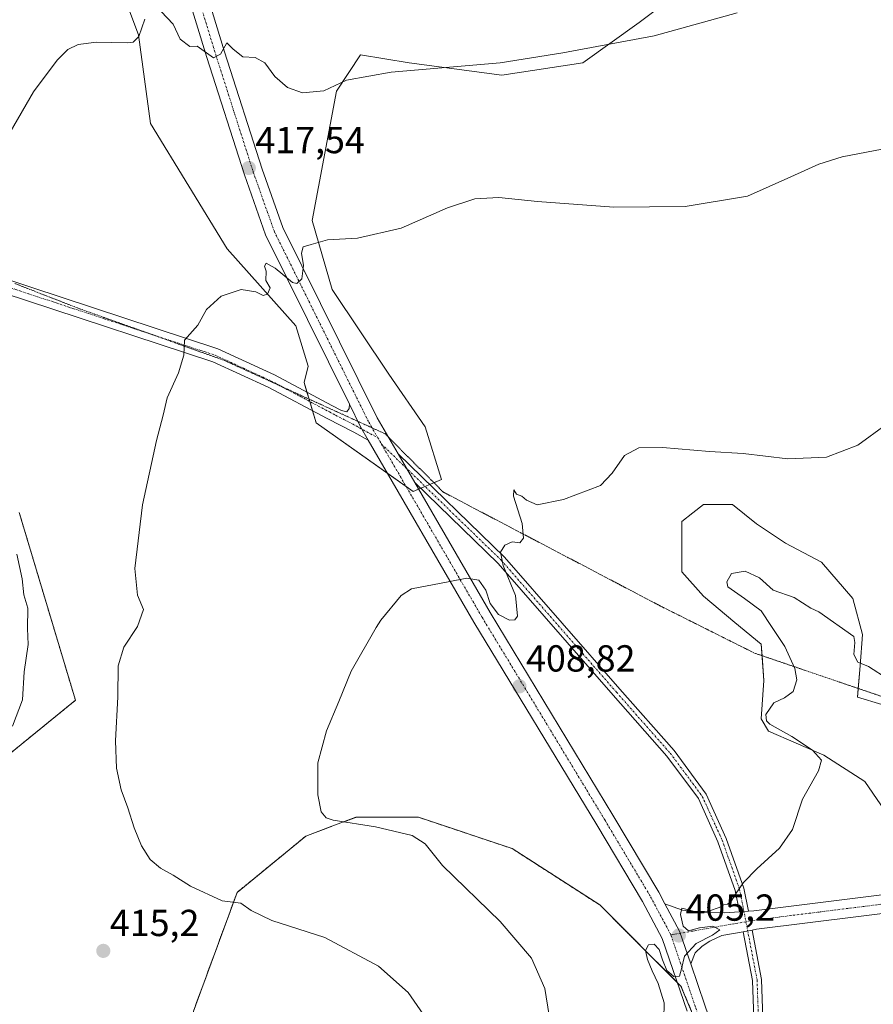
# Model space of a CAD drawing. Units: metres. Extents: x 563347 to 566803, y 4700961 to 4703306.
# Drawn here: x 565350 to 565577, y 4702194 to 4702456 of the extents above; entities that cross this region are included whole.
import ezdxf
from ezdxf.enums import TextEntityAlignment as Align

# ---------------------------------------------------------------- set-up
doc = ezdxf.new("R2010")
doc.units = ezdxf.units.M
doc.header["$MEASUREMENT"] = 0
for name, pattern in [('TRAZO_Y_PUNTO', [1, 0.5, -0.25, 0, -0.25]), ('TRAZOS', [0.75, 0.5, -0.25]), ('TRAZOS2', [0.375, 0.25, -0.125])]:
    doc.linetypes.add(name, pattern=pattern)
for name, color, linetype, lineweight in [('Arbolado forestal', 92, 'TRAZOS', 0), ('Arbolado forestal CxS', 92, 'Continuous', 0), ('Camino', 19, 'Continuous', 0), ('Camino Cxs', 19, 'Continuous', 0), ('Camino eje', 39, 'TRAZO_Y_PUNTO', 13), ('Carátula', 7, 'Continuous', 5), ('Cultivos herbáceos CxS', 92, 'Continuous', 0), ('Curva de nivel normal', 36, 'Continuous', 0), ('Matorral', 135, 'Continuous', 0), ('Matorral CxS', 135, 'Continuous', 0), ('Pastizal CxS', 92, 'Continuous', 0), ('Pista no pavimentada', 254, 'Continuous', 13), ('Pista no pavimentada Cxs', 254, 'Continuous', 0), ('Pista pavimentada eje', 135, 'TRAZO_Y_PUNTO', 0), ('Punto de cota en terreno', 7, 'Continuous', 0), ('Rótulo de punto de cota en terreno', 19, 'Continuous', 0), ('Vía pecuaria eje', 92, 'TRAZOS2', 0)]:
    doc.layers.add(name, color=color, linetype=linetype, lineweight=lineweight)
doc.styles.add('Arial', font='txt', dxfattribs={"height": 0.2})

# ---------------------------------------------------------------- blocks, each defined once
blk = doc.blocks.new('*U152')
at = {"layer": 'Arbolado forestal CxS', "color": 92, "linetype": 'Continuous', "lineweight": 0}
blk.add_polyline3d([(565349.89, 4702324.51, 418.6), (565364.88, 4702274.51, 416.45), (565338.23, 4702252.85, 420.17)], dxfattribs=at)
blk = doc.blocks.new('*U161')
at = {"layer": 'Cultivos herbáceos CxS', "color": 92, "linetype": 'Continuous', "lineweight": 0}
for points in [[(565375.2, 4702469.04, 421.2), (565381.66, 4702451.8, 419.71), (565384.88, 4702428.11, 418.23), (565405.33, 4702394.73, 415.71), (565423.63, 4702374.26, 414.09), (565426.86, 4702363.49, 413.84), (565425.78, 4702359.19, 413.1), (565429.01, 4702348.42, 412.85), (565454.84, 4702330.11, 411.37), (565462.37, 4702333.34, 410.96), (565458.07, 4702347.34, 411.6), (565448.38, 4702361.34, 412.7), (565433.31, 4702383.96, 414.08), (565427.93, 4702402.26, 415.38), (565434.39, 4702436.73, 419.65), (565440.85, 4702446.42, 420.59), (565453.76, 4702444.26, 420.19), (565478.52, 4702441.03, 419.18), (565500.04, 4702444.26, 419.3), (565515.11, 4702455.03, 420.62), (565532.33, 4702467.96, 421.8)], [(565579.71, 4702273.39, 404.23), (565573.29, 4702275.31, 404.21), (565573.94, 4702283.66, 404.71), (565574.58, 4702292, 405.43), (565572.01, 4702301.63, 406.74), (565563.67, 4702311.26, 407.64), (565554.04, 4702316.4, 407.49), (565546.33, 4702321.53, 407.79), (565539.92, 4702326.67, 409.12), (565532.21, 4702326.67, 408.91), (565529.39, 4702324.47, 408.64), (565526.44, 4702322.17, 408.63), (565526.44, 4702315.75, 408.17), (565526.44, 4702308.69, 407.01), (565532.21, 4702302.27, 405.96), (565540.56, 4702295.21, 406.83), (565547.62, 4702289.44, 406.41), (565548.26, 4702279.81, 406.27), (565547.62, 4702269.54, 405.17), (565549.54, 4702266.33, 405.33), (565564.31, 4702259.91, 404.65), (565575.22, 4702252.85, 403.95), (565584.85, 4702238.73, 403.15)], [(565539.54, 4702166.68, 402.85), (565526.22, 4702198.35, 404.72), (565504.57, 4702220.01, 405.95), (565481.25, 4702235.01, 407.13), (565456.27, 4702243.35, 408.28), (565439.61, 4702243.35, 409.44), (565434.16, 4702241.3, 410.21), (565433.21, 4702240.95, 410.35), (565426.29, 4702238.35, 410.97), (565407.96, 4702223.35, 414.3), (565396.3, 4702191.68, 417.37)], [(565338.23, 4702252.85, 420.17), (565364.88, 4702274.51, 416.45), (565349.89, 4702324.51, 418.6)]]:
    blk.add_polyline3d(points, dxfattribs=at)
blk = doc.blocks.new('*U163')
at = {"layer": 'Curva de nivel normal', "color": 36, "linetype": 'Continuous', "lineweight": 0}
blk.add_polyline3d([(565581.4, 4702280.14, 405), (565576.14, 4702283.5, 405), (565573.36, 4702284.66, 405), (565572.28, 4702286.73, 405), (565572.56, 4702289.93, 405), (565572.3, 4702291.48, 405), (565562.99, 4702298.04, 405), (565560.8, 4702299.09, 405), (565556.36, 4702301.92, 405), (565550.81, 4702303.86, 405), (565547.15, 4702307.11, 405), (565543.34, 4702308.88, 405), (565539.67, 4702308.31, 405), (565538.41, 4702306.04, 405), (565538.67, 4702304.74, 405), (565543.12, 4702301.59, 405), (565547.56, 4702298.3, 405), (565550.32, 4702294.2, 405), (565553.86, 4702288.84, 405), (565556.56, 4702282.98, 405), (565557.08, 4702279.99, 405), (565556.1, 4702276.84, 405), (565553.83, 4702275.16, 405), (565550.94, 4702273.86, 405), (565548.86, 4702270.75, 405), (565549, 4702269.03, 405), (565549.9, 4702268.18, 405), (565555.73, 4702264.91, 405), (565561.3, 4702261.25, 405), (565563.68, 4702258.58, 405), (565562.82, 4702255.68, 405), (565558.64, 4702248.15, 405), (565555.97, 4702240.09, 405), (565552.49, 4702235.13, 405), (565546.46, 4702229.66, 405), (565542.9, 4702225.96, 405), (565540.72, 4702222.87, 405), (565539.52, 4702220.8, 405), (565538.59, 4702220.25, 405), (565537.66, 4702220.04, 405), (565536.36, 4702219.32, 405), (565533.84, 4702218.43, 405), (565530.81, 4702218.03, 405), (565528.24, 4702218.66, 405), (565526.47, 4702219.14, 405), (565526.1, 4702217.47, 405), (565526.84, 4702214.32, 405), (565528.26, 4702213.07, 405), (565531.12, 4702213.89, 405), (565534.74, 4702214.33, 405), (565536.54, 4702213.41, 405), (565534.65, 4702211.95, 405), (565530.29, 4702209.76, 405), (565527.19, 4702206.38, 405), (565526.34, 4702202.96, 405), (565525.79, 4702200.99, 405), (565524.32, 4702200.91, 405), (565522.45, 4702202.54, 405), (565521.3, 4702205.37, 405), (565520.42, 4702208.1, 405), (565519.06, 4702209.53, 405), (565517.54, 4702209.36, 405), (565516.72, 4702207.86, 405), (565517.26, 4702205.44, 405), (565518.51, 4702202.48, 405), (565520.11, 4702199.08, 405), (565521.77, 4702193.93, 405), (565521.46, 4702181.17, 405)], dxfattribs=at)
blk = doc.blocks.new('*U177')
at = {"layer": 'Curva de nivel normal', "color": 36, "linetype": 'Continuous', "lineweight": 0}
blk.add_polyline3d([(565461.32, 4702185.4, 415), (565453.53, 4702196.69, 415), (565445.61, 4702203.66, 415), (565431.3, 4702211.3, 415), (565417.22, 4702215.9, 415), (565411.7, 4702218.5, 415), (565408.96, 4702220.48, 415), (565403.93, 4702221.12, 415), (565395.55, 4702224.96, 415), (565390.92, 4702227.89, 415), (565387.5, 4702229.81, 415), (565384.79, 4702232.1, 415), (565382.5, 4702235.75, 415), (565380.48, 4702240.55, 415), (565378.87, 4702245.86, 415), (565377.05, 4702250.7, 415), (565375.77, 4702256.42, 415), (565375.52, 4702263.75, 415), (565376.21, 4702275.42, 415), (565376.22, 4702283.73, 415), (565377.77, 4702288.67, 415), (565381.43, 4702294.15, 415), (565383.05, 4702298.71, 415), (565381.43, 4702302.52, 415), (565380.68, 4702309.61, 415), (565382.7, 4702326.56, 415), (565386.45, 4702343.75, 415), (565388.24, 4702350.42, 415), (565389.28, 4702355.09, 415), (565392.36, 4702361.75, 415), (565393.77, 4702366.42, 415), (565393.96, 4702370.42, 415), (565397.46, 4702374.46, 415), (565399.81, 4702378.6, 415), (565403.67, 4702382.15, 415), (565409.01, 4702383.96, 415), (565412.95, 4702383.3, 415), (565414.9, 4702382.34, 415), (565416.08, 4702382.7, 415), (565416.76, 4702384.39, 415), (565415.59, 4702386.34, 415), (565415.72, 4702388.8, 415), (565415.26, 4702390.13, 415), (565415.65, 4702390.9, 415), (565418.11, 4702389.65, 415), (565422.73, 4702385.78, 415), (565423.88, 4702385.5, 415), (565425.23, 4702386.75, 415), (565425.66, 4702390.34, 415), (565425.11, 4702393.6, 415), (565425.59, 4702395.25, 415), (565427.67, 4702395.95, 415), (565432.01, 4702397.16, 415), (565440.01, 4702397.6, 415), (565451.67, 4702400.3, 415), (565464, 4702405.68, 415), (565471.29, 4702408.11, 415), (565477.66, 4702408.44, 415), (565488.01, 4702407.35, 415), (565508.34, 4702405.88, 415), (565527.3, 4702406.07, 415), (565543.98, 4702408.82, 415), (565555.47, 4702413.9, 415), (565562.92, 4702417.28, 415), (565569.16, 4702419.28, 415), (565579.8, 4702421.28, 415)], dxfattribs=at)
blk = doc.blocks.new('*U178')
at = {"layer": 'Curva de nivel normal', "color": 36, "linetype": 'Continuous', "lineweight": 0}
blk.add_polyline3d([(565491.11, 4702190.52, 410), (565489.96, 4702197.71, 410), (565486.43, 4702205.84, 410), (565478.05, 4702215.61, 410), (565462.68, 4702230.54, 410), (565458.05, 4702236.24, 410), (565454.61, 4702238.52, 410), (565444.8, 4702240.83, 410), (565433.55, 4702242.57, 410), (565431.67, 4702243.17, 410), (565430.31, 4702244.77, 410), (565429.44, 4702249.36, 410), (565429.48, 4702257.86, 410), (565431.74, 4702266.36, 410), (565435.04, 4702274.21, 410), (565438.38, 4702282.25, 410), (565444.97, 4702293.88, 410), (565446.24, 4702295.89, 410), (565451.65, 4702302.4, 410), (565454.38, 4702304.17, 410), (565464.17, 4702306.09, 410), (565469.13, 4702307.05, 410), (565472.34, 4702306.5, 410), (565474.23, 4702303.84, 410), (565475.38, 4702300.3, 410), (565477.59, 4702297.36, 410), (565480.56, 4702295.81, 410), (565481.93, 4702295.98, 410), (565482.63, 4702296.94, 410), (565482.12, 4702302.39, 410), (565478.88, 4702310.43, 410), (565478.14, 4702313.98, 410), (565479.28, 4702315.81, 410), (565481.28, 4702316.71, 410), (565483.29, 4702316.46, 410), (565484.23, 4702317.71, 410), (565483.9, 4702321.59, 410), (565481.61, 4702328.84, 410), (565481.71, 4702330.54, 410), (565482.37, 4702329.45, 410), (565483.83, 4702328.91, 410), (565485.1, 4702327.82, 410), (565487.92, 4702326.57, 410), (565494.88, 4702327.96, 410), (565504.75, 4702331.73, 410), (565507.92, 4702334.99, 410), (565511.16, 4702339.69, 410), (565515.02, 4702341.78, 410), (565521.29, 4702341.88, 410), (565533.78, 4702340.82, 410), (565542.79, 4702340.21, 410), (565554.7, 4702338.86, 410), (565565.01, 4702339.31, 410), (565573.34, 4702342.44, 410), (565580.92, 4702348.01, 410)], dxfattribs=at)
blk = doc.blocks.new('*U181')
at = {"layer": 'Curva de nivel normal', "color": 36, "linetype": 'Continuous', "lineweight": 0}
for points in [[(565541.15, 4702457.6, 420), (565519.05, 4702451.5, 420), (565494.77, 4702446.93, 420), (565478.01, 4702444.27, 420), (565448.96, 4702441.78, 420), (565437.13, 4702439.72, 420), (565431.06, 4702436.8, 420), (565425.4, 4702436.32, 420), (565421.37, 4702437.73, 420), (565418.02, 4702440.67, 420), (565415.36, 4702444.3, 420), (565412.73, 4702445.72, 420), (565409.5, 4702445.94, 420), (565406.94, 4702447.96, 420), (565405.24, 4702449.62, 420), (565403.48, 4702446.63, 420), (565401.68, 4702445.66, 420), (565397.34, 4702448.7, 420), (565395.38, 4702448.69, 420), (565392.82, 4702450.57, 420), (565390.95, 4702454.6, 420), (565387.7, 4702457.99, 420)], [(565383.4, 4702455.9, 420), (565381.77, 4702451.27, 420), (565380.28, 4702449.81, 420), (565378.67, 4702449.62, 420), (565370.48, 4702449.78, 420), (565365.56, 4702449.15, 420), (565362.86, 4702447.81, 420), (565360, 4702445.02, 420), (565353.73, 4702436.55, 420), (565347.47, 4702425.82, 420)], [(565349.24, 4702313.39, 420), (565350.71, 4702306.82, 420), (565351.11, 4702302.64, 420), (565352.19, 4702299.04, 420), (565352.07, 4702293.59, 420), (565352.29, 4702289.41, 420), (565351.25, 4702282.11, 420), (565350.79, 4702274.62, 420), (565348.09, 4702267.59, 420)]]:
    blk.add_polyline3d(points, dxfattribs=at)
blk = doc.blocks.new('5PATER')
at = {"layer": 'Carátula', "linetype": 'Continuous', "lineweight": 5}
h = blk.add_hatch(color=250, dxfattribs=at)
edge = h.paths.add_edge_path()
edge.add_ellipse((0, 0.01), major_axis=(-1.33, -1.34), ratio=0.999422, start_angle=0, end_angle=360)

msp = doc.modelspace()

# ---------------------------------------------------------------- linework, layer by layer
at = {"layer": 'Arbolado forestal', "color": 92, "linetype": 'TRAZOS', "lineweight": 0}
for points in [[(565349.89, 4702324.51, 418.6), (565364.88, 4702274.51, 416.45), (565338.23, 4702252.85, 420.17)], [(565396.3, 4702191.68, 417.37), (565407.96, 4702223.35, 414.3), (565426.28, 4702238.35, 410.97), (565433.21, 4702240.95, 410.35), (565434.16, 4702241.3, 410.21), (565439.61, 4702243.35, 409.44), (565456.26, 4702243.35, 408.28), (565481.25, 4702235.01, 407.13), (565504.57, 4702220.01, 405.95), (565525.22, 4702199.35, 404.8), (565526.22, 4702198.35, 404.72), (565537.13, 4702172.42, 403.28)]]:
    msp.add_polyline3d(points, dxfattribs=at)
at = {"layer": 'Arbolado forestal CxS', "color": 92, "linetype": 'Continuous', "lineweight": 0}
msp.add_polyline3d([(565386.31, 4701990.02, 404.94), (565371.32, 4702028.35, 408.51), (565364.66, 4702068.35, 410.9), (565371.32, 4702116.68, 413.14), (565374.41, 4702120.81, 414.28), (565381.31, 4702130.02, 415.65), (565396.3, 4702191.68, 417.37), (565407.96, 4702223.35, 414.3), (565426.29, 4702238.35, 410.97), (565433.21, 4702240.95, 410.35), (565434.16, 4702241.3, 410.21), (565439.61, 4702243.35, 409.44), (565456.27, 4702243.35, 408.28), (565481.25, 4702235.01, 407.13), (565504.57, 4702220.01, 405.95), (565526.22, 4702198.35, 404.72), (565539.54, 4702166.68, 402.85), (565546.2, 4702145.01, 401.68), (565522.88, 4702090.02, 399.16), (565497.9, 4702035.02, 398.44), (565459.59, 4702025.02, 403.59), (565431.28, 4702016.68, 406.46), (565386.31, 4701990.02, 404.94)], close=True, dxfattribs=at)
at = {"layer": 'Camino', "color": 19, "linetype": 'Continuous', "lineweight": 0}
for points in [[(565442.91, 4702343.8, 412.26), (565439.05, 4702345.89, 412.47), (565431.92, 4702349.53, 412.82), (565416.22, 4702357.87, 413.62), (565401.47, 4702364.65, 414.46), (565351.85, 4702380.99, 417.96), (565340.14, 4702384.85, 418.74), (565335.76, 4702386.8, 419.07), (565333.25, 4702388.19, 419.29), (565331.12, 4702389.36, 419.47), (565329.2, 4702390.72, 419.66), (565326.88, 4702392.72, 419.95), (565323.31, 4702396.54, 420.34), (565319.87, 4702402.64, 420.75), (565318.73, 4702405.63, 420.89)], [(565341.49, 4702388.32, 418.74), (565353.02, 4702384.53, 417.9), (565402.84, 4702368.13, 414.41), (565417.88, 4702361.21, 413.73), (565433.21, 4702353.06, 412.91), (565435.75, 4702351.69, 412.8), (565437.21, 4702351.34, 412.76), (565437.79, 4702352.19, 412.79), (565437.86, 4702353.39, 412.84)], [(565437.86, 4702353.39, 412.84), (565440.84, 4702347.36, 412.52), (565442.91, 4702343.8, 412.26)], [(565455.27, 4702332.49, 411.42), (565450.82, 4702340.15, 411.75)], [(565450.82, 4702340.15, 411.75), (565479.21, 4702312.61, 409.72), (565509.93, 4702277.44, 407.98), (565524.36, 4702261.11, 407.01), (565532.93, 4702249.53, 406.28), (565538.29, 4702237.73, 405.75), (565543, 4702224.47, 405), (565544.19, 4702218.36, 404.53)], [(565541.78, 4702218.19, 404.57), (565540.68, 4702223.84, 405.18), (565536.07, 4702236.83, 405.87), (565530.85, 4702248.31, 406.31), (565522.49, 4702259.59, 406.94), (565508.13, 4702275.86, 407.96), (565477.47, 4702310.96, 409.9), (565455.27, 4702332.49, 411.42)], [(565544.19, 4702218.36, 404.53), (565541.78, 4702218.19, 404.57)], [(565542.81, 4702212.88, 404.41), (565545.17, 4702213.3, 404.44)], [(565543.05, 4702161.32, 402.5), (565544.67, 4702166.8, 402.67), (565545.93, 4702182.27, 403.21), (565545.3, 4702199.89, 404.04), (565542.81, 4702212.88, 404.41)], [(565545.17, 4702213.3, 404.44), (565547.69, 4702200.16, 403.92), (565548.33, 4702182.22, 402.79), (565547.05, 4702166.36, 402.51), (565544.14, 4702156.56, 402.24)]]:
    msp.add_polyline3d(points, dxfattribs=at)
at = {"layer": 'Camino Cxs', "color": 19, "linetype": 'Continuous', "lineweight": 0}
msp.add_polyline3d([(565341.49, 4702388.32, 418.74), (565353.02, 4702384.53, 417.9), (565402.84, 4702368.13, 414.41), (565417.88, 4702361.21, 413.73), (565433.21, 4702353.06, 412.91), (565435.75, 4702351.69, 412.8), (565437.21, 4702351.34, 412.76), (565437.79, 4702352.19, 412.79), (565437.86, 4702353.39, 412.84), (565440.84, 4702347.36, 412.52), (565442.91, 4702343.8, 412.26), (565439.05, 4702345.89, 412.47), (565431.92, 4702349.53, 412.82), (565416.22, 4702357.87, 413.62), (565401.47, 4702364.65, 414.46), (565351.85, 4702380.99, 417.96), (565340.14, 4702384.85, 418.74)], dxfattribs=at)
for points in [[(565544.19, 4702218.36, 404.53), (565541.78, 4702218.19, 404.57), (565540.68, 4702223.84, 405.18), (565536.07, 4702236.83, 405.87), (565530.85, 4702248.31, 406.31), (565522.49, 4702259.59, 406.94), (565508.13, 4702275.86, 407.96), (565477.47, 4702310.96, 409.9), (565455.27, 4702332.49, 411.42), (565450.82, 4702340.15, 411.75), (565479.21, 4702312.61, 409.72), (565509.93, 4702277.44, 407.98), (565524.36, 4702261.11, 407.01), (565532.93, 4702249.53, 406.28), (565538.29, 4702237.73, 405.75), (565543, 4702224.47, 405), (565544.19, 4702218.36, 404.53)], [(565544.14, 4702156.56, 402.24), (565543.65, 4702159.26, 402.47), (565543.05, 4702161.32, 402.5), (565544.67, 4702166.8, 402.67), (565545.93, 4702182.27, 403.21), (565545.3, 4702199.89, 404.04), (565542.81, 4702212.88, 404.41), (565545.17, 4702213.3, 404.44), (565547.69, 4702200.16, 403.92), (565548.33, 4702182.22, 402.79), (565547.05, 4702166.36, 402.51), (565544.14, 4702156.56, 402.24)]]:
    msp.add_polyline3d(points, close=True, dxfattribs=at)
at = {"layer": 'Camino eje', "color": 39, "linetype": 'TRAZO_Y_PUNTO', "lineweight": 13}
for points in [[(565319.63, 4702408.39, 420.82), (565320.4, 4702406.48, 420.75), (565321.56, 4702403.44, 420.56), (565323.11, 4702400.7, 420.44), (565324.83, 4702397.65, 420.21), (565326.61, 4702395.74, 420.01), (565328.17, 4702394.07, 419.84), (565330.35, 4702392.19, 419.59), (565332.11, 4702390.94, 419.41), (565334.15, 4702389.82, 419.23), (565335.34, 4702389.16, 419.14), (565336.59, 4702388.47, 419.05), (565340.82, 4702386.59, 418.74), (565346.67, 4702384.66, 418.35), (565352.44, 4702382.76, 417.93), (565377.25, 4702374.59, 416.19), (565402.16, 4702366.39, 414.42), (565409.68, 4702362.93, 414.01), (565417.05, 4702359.54, 413.67), (565424.72, 4702355.47, 413.15), (565432.57, 4702351.3, 412.86), (565434.13, 4702350.45, 412.8), (565437.7, 4702348.63, 412.65), (565445.42, 4702344.46, 412.23)], [(565446.42, 4702342.75, 412.2), (565478.34, 4702311.79, 409.8), (565509.03, 4702276.65, 407.97), (565523.42, 4702260.35, 406.97), (565531.89, 4702248.92, 406.27), (565537.18, 4702237.28, 405.8), (565541.84, 4702224.15, 405.08), (565543.52, 4702215.54, 404.48)], [(565543.52, 4702215.54, 404.48), (565546.49, 4702200.02, 403.95), (565547.13, 4702182.24, 403.02), (565545.86, 4702166.58, 402.61), (565543.65, 4702159.26, 402.47), (565542.11, 4702153.92, 401.9)]]:
    msp.add_polyline3d(points, dxfattribs=at)
at = {"layer": 'Cultivos herbáceos CxS', "color": 92, "linetype": 'Continuous', "lineweight": 0}
for points in [[(565456.29, 4702330.73, 411.33), (565454.84, 4702330.11, 411.37), (565453, 4702331.41, 411.5), (565448.09, 4702334.89, 411.75), (565429.01, 4702348.42, 412.85), (565428.06, 4702351.58, 413.01), (565427.31, 4702354.09, 413.08), (565427.11, 4702354.74, 413.05), (565426.55, 4702356.6, 412.99), (565425.78, 4702359.19, 413.1), (565426.86, 4702363.49, 413.84), (565423.63, 4702374.26, 414.09), (565405.33, 4702394.73, 415.71), (565384.88, 4702428.11, 418.23), (565381.66, 4702451.8, 419.71), (565375.2, 4702469.04, 421.2)], [(565532.33, 4702467.96, 421.8), (565515.11, 4702455.03, 420.62), (565500.04, 4702444.26, 419.3), (565478.52, 4702441.03, 419.18), (565453.76, 4702444.27, 420.2), (565440.85, 4702446.42, 420.59), (565434.39, 4702436.73, 419.65), (565427.93, 4702402.26, 415.38), (565433.31, 4702383.96, 414.08), (565448.38, 4702361.34, 412.7), (565458.07, 4702347.34, 411.6), (565462.37, 4702333.34, 410.96), (565460.34, 4702332.47, 411.08), (565459.23, 4702331.99, 411.16), (565458.03, 4702331.48, 411.23), (565456.84, 4702330.97, 411.3), (565456.29, 4702330.73, 411.33)], [(565349.89, 4702324.51, 418.6), (565364.88, 4702274.51, 416.45), (565338.23, 4702252.85, 420.17)], [(565584.85, 4702238.73, 403.15), (565575.22, 4702252.85, 403.95), (565564.31, 4702259.91, 404.65), (565549.54, 4702266.33, 405.33), (565547.62, 4702269.54, 405.17), (565548.26, 4702279.81, 406.27), (565547.82, 4702286.39, 406.5), (565547.62, 4702289.44, 406.41), (565540.56, 4702295.21, 406.83), (565532.21, 4702302.27, 405.96), (565526.43, 4702308.69, 407.01), (565526.43, 4702315.75, 408.17), (565526.43, 4702322.17, 408.63), (565529.39, 4702324.47, 408.64), (565532.21, 4702326.67, 408.91), (565539.92, 4702326.67, 409.12), (565546.33, 4702321.53, 407.79), (565554.04, 4702316.4, 407.49), (565563.67, 4702311.26, 407.64), (565572.01, 4702301.63, 406.74), (565574.58, 4702292, 405.43), (565573.94, 4702283.66, 404.71), (565573.47, 4702277.65, 404.32), (565573.29, 4702275.31, 404.21), (565579.71, 4702273.39, 404.23)], [(565396.3, 4702191.68, 417.37), (565407.96, 4702223.35, 414.3), (565426.28, 4702238.35, 410.97), (565433.21, 4702240.95, 410.35), (565434.16, 4702241.3, 410.21), (565439.61, 4702243.35, 409.44), (565456.26, 4702243.35, 408.28), (565481.25, 4702235.01, 407.13), (565504.57, 4702220.01, 405.95), (565525.22, 4702199.35, 404.8), (565526.22, 4702198.35, 404.72), (565537.13, 4702172.42, 403.28)]]:
    msp.add_polyline3d(points, dxfattribs=at)
at = {"layer": 'Matorral', "color": 135, "linetype": 'Continuous', "lineweight": 0}
for points in [[(565456.29, 4702330.73, 411.33), (565454.84, 4702330.11, 411.37), (565453, 4702331.41, 411.5), (565448.09, 4702334.89, 411.75), (565429.01, 4702348.42, 412.85), (565428.06, 4702351.58, 413.01), (565427.31, 4702354.09, 413.08), (565427.11, 4702354.74, 413.05), (565426.55, 4702356.6, 412.99), (565425.78, 4702359.19, 413.1), (565426.86, 4702363.49, 413.84), (565423.63, 4702374.26, 414.09), (565405.33, 4702394.73, 415.71), (565384.88, 4702428.11, 418.23), (565381.66, 4702451.8, 419.71), (565375.2, 4702469.04, 421.2)], [(565532.33, 4702467.96, 421.8), (565515.11, 4702455.03, 420.62), (565500.04, 4702444.26, 419.3), (565478.52, 4702441.03, 419.18), (565453.76, 4702444.27, 420.2), (565440.85, 4702446.42, 420.59), (565434.39, 4702436.73, 419.65), (565427.93, 4702402.26, 415.38), (565433.31, 4702383.96, 414.08), (565448.38, 4702361.34, 412.7), (565458.07, 4702347.34, 411.6), (565462.37, 4702333.34, 410.96), (565460.34, 4702332.47, 411.08), (565459.23, 4702331.99, 411.16), (565458.03, 4702331.48, 411.23), (565456.84, 4702330.97, 411.3), (565456.29, 4702330.73, 411.33)]]:
    msp.add_polyline3d(points, dxfattribs=at)
at = {"layer": 'Matorral CxS', "color": 135, "linetype": 'Continuous', "lineweight": 0}
msp.add_polyline3d([(565532.33, 4702467.96, 421.8), (565515.11, 4702455.03, 420.62), (565500.04, 4702444.26, 419.3), (565478.52, 4702441.03, 419.18), (565453.76, 4702444.26, 420.19), (565440.85, 4702446.42, 420.59), (565434.39, 4702436.73, 419.65), (565427.93, 4702402.26, 415.38), (565433.31, 4702383.96, 414.08), (565448.38, 4702361.34, 412.7), (565458.07, 4702347.34, 411.6), (565462.37, 4702333.34, 410.96), (565454.84, 4702330.11, 411.37), (565429.01, 4702348.42, 412.85), (565425.78, 4702359.19, 413.1), (565426.86, 4702363.49, 413.84), (565423.63, 4702374.26, 414.09), (565405.33, 4702394.73, 415.71), (565384.88, 4702428.11, 418.23), (565381.66, 4702451.8, 419.71), (565375.2, 4702469.04, 421.2)], dxfattribs=at)
at = {"layer": 'Pastizal CxS', "color": 92, "linetype": 'Continuous', "lineweight": 0}
for points in [[(565584.85, 4702238.73, 403.15), (565575.22, 4702252.85, 403.95), (565564.31, 4702259.91, 404.65), (565549.54, 4702266.33, 405.33), (565547.62, 4702269.54, 405.17), (565548.26, 4702279.81, 406.27), (565547.82, 4702286.39, 406.5), (565547.62, 4702289.44, 406.41), (565540.56, 4702295.21, 406.83), (565532.21, 4702302.27, 405.96), (565526.43, 4702308.69, 407.01), (565526.43, 4702315.75, 408.17), (565526.43, 4702322.17, 408.63), (565529.39, 4702324.47, 408.64), (565532.21, 4702326.67, 408.91), (565539.92, 4702326.67, 409.12), (565546.33, 4702321.53, 407.79), (565554.04, 4702316.4, 407.49), (565563.67, 4702311.26, 407.64), (565572.01, 4702301.63, 406.74), (565574.58, 4702292, 405.43), (565573.94, 4702283.66, 404.71), (565573.47, 4702277.65, 404.32), (565573.29, 4702275.31, 404.21), (565579.71, 4702273.39, 404.23)], [(565584.85, 4702238.73, 403.15), (565575.22, 4702252.85, 403.95), (565564.31, 4702259.91, 404.65), (565549.54, 4702266.33, 405.33), (565547.62, 4702269.54, 405.17), (565548.26, 4702279.81, 406.27), (565547.62, 4702289.44, 406.41), (565540.56, 4702295.21, 406.83), (565532.21, 4702302.27, 405.96), (565526.44, 4702308.69, 407.01), (565526.44, 4702315.75, 408.17), (565526.44, 4702322.17, 408.63), (565529.39, 4702324.47, 408.64), (565532.21, 4702326.67, 408.91), (565539.92, 4702326.67, 409.12), (565546.33, 4702321.53, 407.79), (565554.04, 4702316.4, 407.49), (565563.67, 4702311.26, 407.64), (565572.01, 4702301.63, 406.74), (565574.58, 4702292, 405.43), (565573.94, 4702283.66, 404.71), (565573.29, 4702275.31, 404.21), (565579.71, 4702273.39, 404.23)]]:
    msp.add_polyline3d(points, dxfattribs=at)
at = {"layer": 'Pista no pavimentada', "color": 254, "linetype": 'Continuous', "lineweight": 13}
for points in [[(565437.86, 4702353.39, 412.84), (565415.5, 4702398.53, 415.79), (565409.88, 4702414.43, 417.1), (565399.86, 4702445.75, 419.85), (565382.39, 4702502.78, 425.11)], [(565387.18, 4702504.19, 425.41), (565404.63, 4702447.24, 419.77), (565414.62, 4702416.02, 416.93), (565420.11, 4702400.48, 415.63), (565445.25, 4702349.73, 412.2), (565450.82, 4702340.15, 411.75)], [(565437.86, 4702353.39, 412.84), (565440.84, 4702347.36, 412.52), (565442.91, 4702343.8, 412.26)], [(565527.83, 4702191.68, 404.15), (565521.23, 4702211.03, 405.02), (565515.96, 4702220.96, 405.66), (565503.77, 4702241.37, 406.85), (565471.06, 4702295.36, 409.6), (565442.91, 4702343.8, 412.26)], [(565455.27, 4702332.49, 411.42), (565450.82, 4702340.15, 411.75)], [(565455.27, 4702332.49, 411.42), (565475.36, 4702297.91, 409.98), (565508.05, 4702243.95, 406.79), (565520.31, 4702223.41, 405.66), (565521.95, 4702220.33, 405.38)], [(565544.19, 4702218.36, 404.53), (565545.64, 4702218.46, 404.5), (565629.37, 4702228.94, 402.51), (565678.42, 4702234.66, 402.83), (565779.69, 4702247.67, 404.61), (565848.45, 4702256.72, 405.99), (565891.37, 4702261.49, 406.41), (565911.67, 4702263.09, 406.61)], [(566394.4, 4702050.22, 413.92), (566371.53, 4702061.65, 413.21), (566335.68, 4702078.62, 412.25), (566275.66, 4702106.73, 410.81), (566230.57, 4702128.64, 410.08), (566146.45, 4702168.32, 408.62), (566076.28, 4702201.5, 407.59), (566016.42, 4702230.08, 407.08), (565989.77, 4702242.93, 407.16), (565980.35, 4702247.17, 407.25), (565971.28, 4702250.61, 407.18), (565963.82, 4702252.94, 407.26), (565954.34, 4702255.11, 407.05), (565945.12, 4702256.36, 406.99), (565937.89, 4702257.15, 406.98), (565925.96, 4702258.09, 406.9), (565911.87, 4702258.09, 406.72), (565891.85, 4702256.52, 406.26), (565849.05, 4702251.76, 405.79), (565780.33, 4702242.71, 404.83), (565679.03, 4702229.69, 402.43), (565629.97, 4702223.98, 402.35), (565546.38, 4702213.51, 404.46), (565545.17, 4702213.3, 404.44)], [(565528.8, 4702204.34, 404.67), (565525.83, 4702213.02, 405.04), (565521.95, 4702220.33, 405.38)], [(565528.8, 4702204.34, 404.67), (565525.83, 4702213.02, 405.04), (565521.95, 4702220.33, 405.38)], [(565521.95, 4702220.33, 405.38), (565526.58, 4702218.63, 405.1), (565531.58, 4702218, 405.17), (565537.93, 4702217.92, 404.87), (565541.78, 4702218.19, 404.57)], [(565544.19, 4702218.36, 404.53), (565541.78, 4702218.19, 404.57)], [(565542.81, 4702212.88, 404.41), (565537.14, 4702211.88, 404.8), (565533.88, 4702210.38, 404.77), (565531.82, 4702209.03, 404.65), (565529.99, 4702207.28, 404.68), (565528.8, 4702204.34, 404.67)], [(565542.81, 4702212.88, 404.41), (565545.17, 4702213.3, 404.44)], [(565528.8, 4702204.34, 404.67), (565532.56, 4702193.31, 404.22), (565540.36, 4702170.71, 403.16), (565543.05, 4702161.32, 402.5)]]:
    msp.add_polyline3d(points, dxfattribs=at)
at = {"layer": 'Pista no pavimentada Cxs', "color": 254, "linetype": 'Continuous', "lineweight": 0}
for points in [[(565527.83, 4702191.68, 404.15), (565521.23, 4702211.03, 405.02), (565515.96, 4702220.96, 405.66), (565503.77, 4702241.37, 406.85), (565471.06, 4702295.36, 409.6), (565442.91, 4702343.8, 412.26), (565440.84, 4702347.36, 412.52), (565437.86, 4702353.39, 412.84), (565415.5, 4702398.53, 415.79), (565409.88, 4702414.43, 417.1), (565399.86, 4702445.75, 419.85), (565382.39, 4702502.78, 425.11)], [(565387.18, 4702504.19, 425.41), (565404.63, 4702447.24, 419.77), (565414.62, 4702416.02, 416.93), (565420.11, 4702400.48, 415.63), (565445.25, 4702349.73, 412.2), (565450.82, 4702340.15, 411.75), (565455.27, 4702332.49, 411.42), (565475.36, 4702297.91, 409.98), (565508.05, 4702243.95, 406.79), (565520.31, 4702223.41, 405.66), (565521.95, 4702220.33, 405.38), (565525.83, 4702213.02, 405.04), (565528.8, 4702204.34, 404.67), (565532.56, 4702193.31, 404.22)], [(565629.97, 4702223.98, 402.35), (565546.38, 4702213.51, 404.46), (565545.17, 4702213.3, 404.44), (565542.81, 4702212.88, 404.41), (565537.14, 4702211.88, 404.8), (565533.88, 4702210.38, 404.77), (565531.82, 4702209.03, 404.65), (565529.99, 4702207.28, 404.68), (565528.8, 4702204.34, 404.67), (565525.83, 4702213.02, 405.04), (565521.95, 4702220.33, 405.38), (565526.58, 4702218.63, 405.1), (565531.58, 4702218, 405.17), (565537.93, 4702217.92, 404.87), (565541.78, 4702218.19, 404.57), (565544.19, 4702218.36, 404.53), (565545.64, 4702218.46, 404.5), (565629.37, 4702228.94, 402.51)]]:
    msp.add_polyline3d(points, dxfattribs=at)
at = {"layer": 'Pista pavimentada eje', "color": 135, "linetype": 'TRAZO_Y_PUNTO', "lineweight": 0}
for points in [[(565384.4, 4702600.24, 433.37), (565378.27, 4702583.02, 432.08), (565375.1, 4702573.18, 431.33), (565373.35, 4702565.24, 430.73), (565373.04, 4702556.03, 430.11), (565373.35, 4702547.3, 429.29), (565375.1, 4702537.78, 428.48), (565384.78, 4702503.49, 425.23), (565402.25, 4702446.5, 419.97), (565412.25, 4702415.22, 417.21), (565417.8, 4702399.51, 415.83), (565443.04, 4702348.55, 412.42), (565445.42, 4702344.46, 412.23)], [(565445.42, 4702344.46, 412.23), (565446.42, 4702342.75, 412.2)], [(565446.42, 4702342.75, 412.2), (565473.21, 4702296.64, 409.78), (565505.91, 4702242.66, 406.88), (565518.13, 4702222.18, 405.66), (565523.53, 4702212.02, 405.03)], [(566403.1, 4702048.66, 414.29), (566372.62, 4702063.9, 413.35), (566336.75, 4702080.89, 412.15), (566276.74, 4702108.99, 410.98), (566231.65, 4702130.89, 409.99), (566147.52, 4702170.58, 408.6), (566077.35, 4702203.76, 407.82), (566017.5, 4702232.33, 407.35), (565990.83, 4702245.19, 407.34), (565981.3, 4702249.48, 407.36), (565972.1, 4702252.97, 407.42), (565964.48, 4702255.35, 407.23), (565954.79, 4702257.58, 407.21), (565945.43, 4702258.85, 407.22), (565938.12, 4702259.64, 407.03), (565926.06, 4702260.59, 406.83), (565911.77, 4702260.59, 406.69), (565891.61, 4702259, 406.54), (565848.75, 4702254.24, 405.98), (565780.01, 4702245.19, 404.76), (565678.73, 4702232.18, 402.73), (565629.67, 4702226.46, 402.45), (565546.01, 4702215.98, 404.48), (565543.52, 4702215.54, 404.48)], [(565543.52, 4702215.54, 404.48), (565523.53, 4702212.02, 405.03)], [(565523.53, 4702212.02, 405.03), (565530.2, 4702192.5, 404.2), (565537.98, 4702169.95, 403.13), (565541.15, 4702158.84, 402.49), (565542.11, 4702153.92, 401.9)]]:
    msp.add_polyline3d(points, dxfattribs=at)
at = {"layer": 'Vía pecuaria eje', "color": 92, "linetype": 'TRAZOS2', "lineweight": 0}
msp.add_polyline3d([(565348.68, 4702385.54, 418.2), (565352.9, 4702383.89, 417.9), (565357.13, 4702382.24, 417.6), (565361.36, 4702380.59, 417.32), (565365.59, 4702378.94, 416.97), (565369.92, 4702377.39, 416.68), (565374.25, 4702375.85, 416.4), (565378.58, 4702374.3, 416.09), (565382.91, 4702372.76, 415.74), (565384.05, 4702372.35, 415.66), (565387.25, 4702371.21, 415.43), (565391.58, 4702369.66, 415.15), (565395.91, 4702368.12, 414.78), (565400.24, 4702366.57, 414.51), (565404.57, 4702365.02, 414.3), (565408.84, 4702363.08, 414.05), (565413.11, 4702361.13, 413.84), (565417.38, 4702359.18, 413.64), (565419.84, 4702358.06, 413.48), (565421.65, 4702357.23, 413.37), (565425.92, 4702355.28, 413.09), (565430.19, 4702353.34, 413), (565434.46, 4702351.39, 412.82), (565438.73, 4702349.44, 412.67), (565440.13, 4702348.8, 412.62), (565443, 4702347.49, 412.39), (565443.9, 4702347.08, 412.31), (565447.27, 4702345.54, 412.07), (565448.26, 4702344.55, 412.01), (565450.38, 4702342.43, 411.84), (565453.49, 4702339.32, 411.59), (565456.6, 4702336.21, 411.41), (565459.71, 4702333.11, 411.11), (565462.82, 4702330, 411.01), (565466.99, 4702327.81, 410.83), (565471.16, 4702325.62, 410.59), (565475.33, 4702323.43, 410.44), (565479.51, 4702321.25, 410.19), (565483.68, 4702319.06, 409.94), (565487.85, 4702316.87, 409.65), (565492.02, 4702314.68, 409.19), (565496.19, 4702312.49, 409.2), (565500.37, 4702310.31, 409.07), (565504.54, 4702308.12, 408.93), (565508.71, 4702305.93, 408.75), (565512.88, 4702303.74, 408.58), (565517.05, 4702301.56, 408.43), (565521.22, 4702299.37, 408.28), (565525.33, 4702297.32, 408.09), (565529.43, 4702295.27, 407.8), (565533.53, 4702293.22, 407.57), (565537.64, 4702291.16, 407.28), (565541.74, 4702289.11, 407.02), (565545.84, 4702287.06, 406.8), (565550.36, 4702285.53, 406.09), (565554.87, 4702283.99, 405.16), (565559.38, 4702282.45, 404.53), (565563.89, 4702280.91, 404.3), (565568.4, 4702279.38, 404.28), (565572.91, 4702277.84, 404.32), (565577.43, 4702276.3, 404.37), (565581.94, 4702274.76, 404.37)], dxfattribs=at)

# ---------------------------------------------------------------- block references
at = {"layer": 'Arbolado forestal CxS', "color": 92, "linetype": 'Continuous', "lineweight": 0}
msp.add_blockref('*U152', (0, 0), dxfattribs=at)
at = {"layer": 'Cultivos herbáceos CxS', "color": 92, "linetype": 'Continuous', "lineweight": 0}
msp.add_blockref('*U161', (0, 0), dxfattribs=at)
at = {"layer": 'Curva de nivel normal', "color": 36, "linetype": 'Continuous', "lineweight": 0}
for name in ['*U181', '*U163', '*U178', '*U177']:
    msp.add_blockref(name, (0, 0), dxfattribs=at)
at = {"layer": 'Punto de cota en terreno', "linetype": 'Continuous', "lineweight": 0}
for p in [(565411.07, 4702416.28, 417.54), (565483.18, 4702278.22, 408.82), (565525.65, 4702211.85, 405.2), (565372.29, 4702207.76, 415.2)]:
    msp.add_blockref('5PATER', p, dxfattribs=at)

# ---------------------------------------------------------------- texts
at = {"layer": 'Rótulo de punto de cota en terreno', "color": 19, "linetype": 'Continuous', "lineweight": 0, "style": 'Arial'}
for s, p in [('417,54', (565412.83, 4702418.04)), ('408,82', (565484.94, 4702279.98)), ('405,2', (565527.41, 4702213.61)), ('415,2', (565374.05, 4702209.52))]:
    msp.add_text(s, height=7, dxfattribs=at).set_placement(p, align=Align.BOTTOM_LEFT)

doc.saveas('drawing.dxf')
